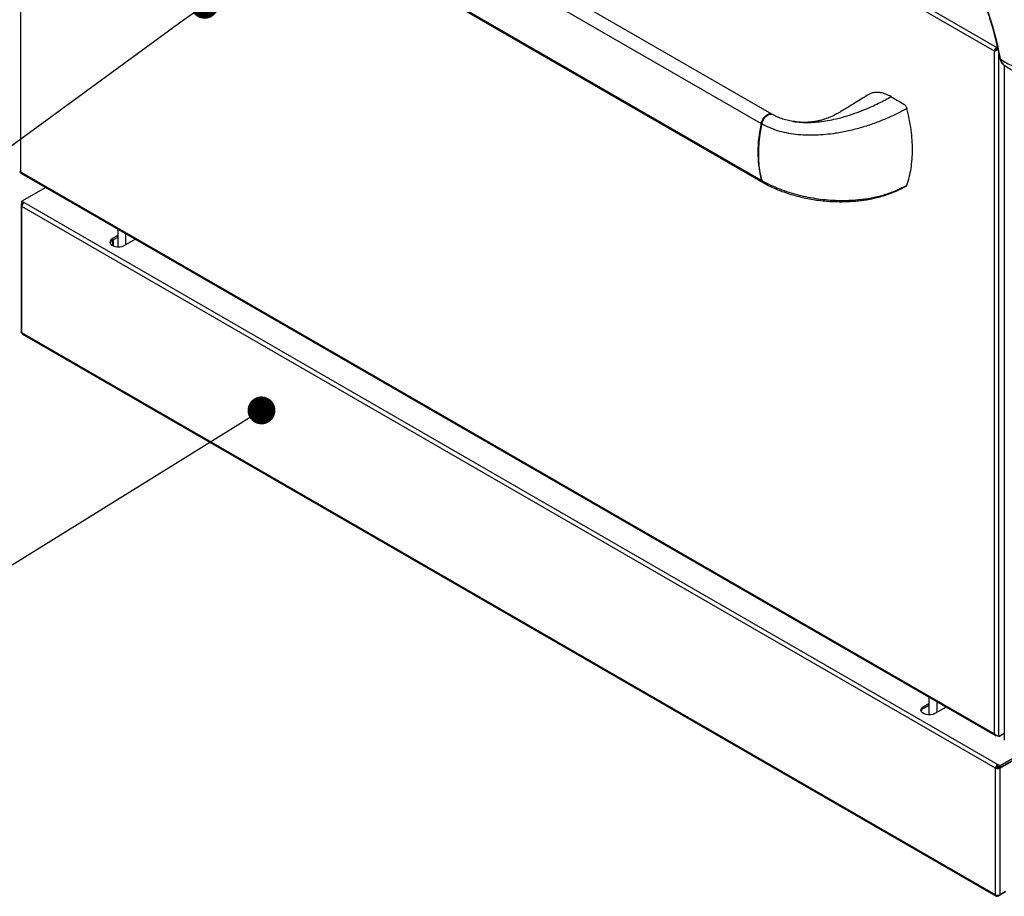
# Model space of a CAD drawing. Units: millimetres. Extents: x 0 to 40974, y 0 to 16397.
# Drawn here: x 2725 to 4516, y 3839 to 5434 of the extents above; entities that cross this region are included whole.
import ezdxf

# ---------------------------------------------------------------- set-up
doc = ezdxf.new("R2010")
doc.units = ezdxf.units.MM
doc.linetypes.add('SLD-实线', pattern=[0])
doc.layers.add('标注层', color=7, linetype='SLD-实线')

# ---------------------------------------------------------------- blocks, each defined once
blk = doc.blocks.new('_DOT')
at = {"color": 0, "linetype": 'ByBlock', "lineweight": -2}
blk.add_line((-0.5, 0), (-1, 0), dxfattribs=at)
at = {"color": 0, "linetype": 'ByBlock', "const_width": 0.5}
blk.add_lwpolyline([(-0.25, 0, 1), (0.25, 0, 1)], format="xyb", close=True, dxfattribs=at)

msp = doc.modelspace()

# ---------------------------------------------------------------- linework, layer by layer
at = {"color": 7, "linetype": 'SLD-实线', "lineweight": 30, "ltscale": 50}
for p, q in [((2726.2, 6400), (2726.2, 5157.2)), ((4497.7, 5377.3), (4499.2, 5378.1)), ((4497.7, 4134.5), (4497.7, 5377.3)), ((4502.4, 5383.8), (4503.2, 5384.3)), ((4502.4, 5383.8), (4502.4, 5382.5)), ((4515.8, 5351.6), (4515.8, 4123.1)), ((2726.2, 5157.2), (4497.7, 4134.5)), ((2726.6, 5155), (4499.6, 4131.5)), ((2771.9, 5128.9), (2728.5, 5103.9)), ((2726.9, 5096.9), (2726.9, 4866.7)), ((2728.5, 5103.9), (2732.5, 5101.6)), ((2728.5, 5100.6), (2728.5, 5103.9)), ((2728.5, 5100.6), (2730.3, 5099.5)), ((2728.5, 5099.2), (2729.7, 5099.9)), ((4500.1, 4071.9), (2728.5, 5094.6)), ((2728.5, 4864.3), (2728.5, 5094.6)), ((2732.5, 5101.6), (4504.1, 4078.9)), ((2903.2, 5053.1), (2903.2, 5020.8)), ((2893, 5035.6), (2890.5, 5033.6)), ((2903.2, 5041.4), (2893, 5035.6)), ((2903.2, 5038.1), (2893, 5032.3)), ((2893, 5032.3), (2893, 5035.6)), ((2895.4, 5022.2), (2895.4, 5033.7)), ((2914.3, 5023.3), (2934.5, 5035)), ((2917.3, 5044.9), (2917.3, 5025.1)), ((2889, 5031.3), (2888.7, 5028.8)), ((2888.7, 5028.8), (2889.6, 5026.4)), ((2890.5, 5033.6), (2889, 5031.3)), ((2889.6, 5026.4), (2891.6, 5024.2)), ((2891.6, 5024.2), (2894.7, 5022.5)), ((2894.7, 5022.5), (2898.4, 5021.3)), ((2898.4, 5021.3), (2902.6, 5020.8)), ((2902.6, 5020.8), (2906.8, 5021)), ((2906.8, 5021), (2910.8, 5021.8)), ((2910.8, 5021.8), (2914.3, 5023.3)), ((4500.1, 3841.7), (2728.5, 4864.3)), ((2729.7, 4861.8), (4501.2, 3839.1)), ((4378.7, 4201.3), (4378.7, 4169)), ((4392.8, 4193.2), (4392.8, 4173.3)), ((4364.2, 4177), (4364.5, 4179.5)), ((4365.1, 4174.6), (4364.2, 4177)), ((4364.5, 4179.5), (4366, 4181.8)), ((4367.1, 4172.5), (4365.1, 4174.6)), ((4366, 4181.8), (4368.5, 4183.8)), ((4368.5, 4183.8), (4378.7, 4189.6)), ((4368.5, 4180.5), (4378.7, 4186.4)), ((4368.5, 4180.5), (4368.5, 4183.8)), ((4410, 4183.2), (4389.7, 4171.5)), ((4370.2, 4170.7), (4367.1, 4172.5)), ((4373.9, 4169.5), (4370.2, 4170.7)), ((4378.1, 4169), (4373.9, 4169.5)), ((4382.3, 4169.2), (4378.1, 4169)), ((4386.3, 4170), (4382.3, 4169.2)), ((4389.7, 4171.5), (4386.3, 4170)), ((4505.7, 4129.9), (4515.8, 4135.7)), ((4508.1, 4076.6), (4551.4, 4101.6)), ((4508.1, 4073.3), (4554.3, 4100)), ((4555.4, 4099.3), (4508.1, 4071.9)), ((4500.1, 4071.9), (4502.9, 4073.6)), ((4500.1, 3841.7), (4500.1, 4071.9)), ((4504.1, 4078.9), (4508.1, 4076.6)), ((4504.1, 4075.6), (4504.1, 4078.9)), ((4504.1, 4075.6), (4508.1, 4073.3)), ((4506.4, 4074.2), (4505.2, 4073.6)), ((4505.2, 4073.6), (4508.1, 4071.9)), ((4508.1, 4073.3), (4508.1, 4076.6)), ((4508.1, 3841.7), (4508.1, 4071.9)), ((4504.1, 3839.3), (4518.2, 3847.5)), ((4518.2, 3847.5), (4508.1, 3841.7))]:
    msp.add_line(p, q, dxfattribs=at)
at = {"color": 7, "linetype": 'SLD-实线', "lineweight": 30}
for p, q in [((2898.5, 5952.2), (4092.4, 5262.9)), ((2878.9, 5935), (4073.7, 5245.3)), ((2878.9, 5832.2), (4073.7, 5142.5)), ((2881.9, 5828), (4076.7, 5138.3)), ((4131.1, 5249.2), (4131.7, 5249.1))]:
    msp.add_line(p, q, dxfattribs=at)
at = {"color": 8, "linetype": 'SLD-实线', "lineweight": 30, "ltscale": 50}
for p, q in [((4296.2, 5502.9), (4502.4, 5383.8)), ((4497.7, 5377.3), (4288, 5498.3)), ((4505.7, 4129.9), (4505.7, 5372.5)), ((2728.5, 5099.2), (2729.7, 5098.6)), ((2893.7, 5022.9), (2893.7, 5032.7)), ((4504.1, 3840.7), (4504.1, 3839.3))]:
    msp.add_line(p, q, dxfattribs=at)
at = {"color": 7, "linetype": 'SLD-实线', "lineweight": 30, "flags": 128}
msp.add_lwpolyline([(4073.7, 5245.3), (4074.9, 5249.2), (4076.7, 5253), (4079.2, 5256.6), (4082, 5259.5), (4085, 5261.7), (4088, 5262.9), (4090.8, 5263.2), (4091.1, 5263.2)], dxfattribs=at)
at = {"color": 8, "linetype": 'SLD-实线', "lineweight": 30, "ltscale": 2500}
msp.add_arc((4510.6, 5365.9), 3.47, 192.8915, 244.8155, dxfattribs=at)
at = {"color": 7, "linetype": 'SLD-实线', "lineweight": 30}
for centre, radius, start, end in [((4284.1, 5193.9), 216.7, 166.2759, 193.7241), ((4079.8, 5143.7), 6.25, 191.7043, 254.8309)]:
    msp.add_arc(centre, radius, start, end, dxfattribs=at)
at = {"color": 7, "linetype": 'SLD-实线', "lineweight": 30, "ltscale": 2500}
for centre, radius, start, end in [((2729.4, 5096.9), 2.47, 110.7834, 249.2166), ((2737.2, 5094.2), 8.71, 122.6055, 177.3945), ((2896.5, 5025), 8.12, 115.3772, 159.4853), ((2729.7, 4866.9), 2.85, 185.6948, 245.6253), ((2731.3, 4864), 2.79, 173.7012, 234.9867), ((4372, 4173.2), 8.12, 115.3772, 159.4853), ((4508.8, 4071.5), 8.71, 122.6055, 177.3945), ((4504.1, 4079.7), 8.71, 242.6097, 297.3903), ((4505.4, 4073.4), 2.56, 122.6055, 177.3945), ((4504.1, 4075.8), 2.56, 242.6097, 297.3903), ((4502.5, 3841.3), 2.47, 170.786, 309.2033), ((4504.1, 3849.4), 8.71, 242.6097, 297.3903)]:
    msp.add_arc(centre, radius, start, end, dxfattribs=at)
for centre, major_axis, start_param, end_param in [((4091, 5591.4), (-363.1, 476.1), 3.898286, 4.159742), ((4510, 5417.1), (-50.3, 66), 2.109997, 2.481312)]:
    msp.add_ellipse(centre, major_axis=major_axis, ratio=0.471655, start_param=start_param, end_param=end_param, dxfattribs=at)
at = {"color": 7, "linetype": 'SLD-实线', "lineweight": 30, "ltscale": 50}
for points, knots in [([(4471.1, 5488.4), (4472.5, 5484.8), (4476.5, 5474.3), (4482.6, 5457.1), (4489.2, 5436.9), (4495.1, 5417), (4500.2, 5397.4), (4504.2, 5380.1), (4506.3, 5369.5), (4507.2, 5365.2)], [0, 0, 0, 0, 0.084596, 0.245365, 0.406169, 0.566993, 0.727821, 0.888638, 1, 1, 1, 1]), ([(4497.7, 5377.3), (4498.3, 5377.4), (4499.5, 5377.6), (4501.7, 5378.6), (4503.3, 5379.5), (4504, 5380.2), (4504.1, 5380.3)], [0, 0, 0, 0, 0.321557, 0.643113, 0.96467, 1, 1, 1, 1]), ([(4501.1, 5380), (4500.9, 5379.6), (4500.3, 5378.9), (4499.6, 5378.4), (4499.2, 5378.1)], [0, 0, 0, 0, 0.483844, 1, 1, 1, 1]), ([(4501.1, 5379.9), (4501.3, 5380.2), (4501.9, 5381.2), (4502.5, 5382.6), (4502.9, 5383.6)], [0, 0, 0, 0, 0.347857, 1, 1, 1, 1]), ([(4507.3, 5365.2), (4507.5, 5364), (4508, 5361.4), (4509.7, 5357.8), (4511.9, 5354.6), (4513.8, 5353.2), (4514.6, 5352.6)], [0, 0, 0, 0, 0.226386, 0.518377, 0.793638, 1, 1, 1, 1]), ([(4514.6, 5352.5), (4515.3, 5352), (4518.7, 5349.5), (4525.2, 5345.4), (4532.6, 5341.3), (4537.2, 5339.3), (4538.8, 5338.7)], [0, 0, 0, 0, 0.0846714, 0.4435271, 0.8083163, 1, 1, 1, 1]), ([(2726.2, 5157.2), (2725.7, 5157.2), (2724.7, 5157.1), (2724.6, 5157.2), (2724.5, 5157.2)], [0, 0, 0, 0, 0.509461, 1, 1, 1, 1]), ([(2727, 5154.8), (2727, 5154.8), (2726.6, 5154.9), (2726.2, 5155.7), (2726.2, 5156.7), (2726.2, 5157.2)], [0, 0, 0, 0, 0.000102, 0.500051, 1, 1, 1, 1]), ([(4505.7, 4129.9), (4505.1, 4130), (4503.9, 4130.3), (4501.6, 4131.2), (4499.4, 4132.6), (4498.2, 4133.9), (4497.7, 4134.5)], [0, 0, 0, 0, 0.254752, 0.509644, 0.764537, 1, 1, 1, 1]), ([(4497.7, 4134.5), (4497.8, 4133.9), (4498.1, 4132.7), (4499.2, 4131.6), (4500.3, 4131.2), (4501.1, 4131.5), (4501.3, 4131.5)], [0, 0, 0, 0, 0.299283, 0.598566, 0.897849, 1, 1, 1, 1])]:
    msp.add_open_spline(points, degree=3, knots=knots, dxfattribs=at)
msp.add_open_spline([(4502.4, 5383.8), (4501.8, 5383.5), (4500.7, 5382.8), (4499.2, 5381.1), (4498.1, 5379.1), (4497.8, 5377.9), (4497.7, 5377.3)], degree=3, dxfattribs=at)
at = {"color": 8, "linetype": 'SLD-实线', "lineweight": 30, "ltscale": 50}
msp.add_open_spline([(4509.1, 5362.8), (4509.7, 5360.1), (4510.7, 5355.7), (4513.7, 5353.7), (4514.9, 5352.9)], degree=3, knots=[0, 0, 0, 0, 0.608859, 1, 1, 1, 1], dxfattribs=at)
at = {"color": 7, "linetype": 'SLD-实线', "lineweight": 30}
for points, knots in [([(4269.3, 5298.3), (4264.7, 5295.6), (4256.4, 5290.7), (4244.2, 5282.9), (4233.8, 5276.4), (4225.3, 5271.2), (4218.8, 5267.4), (4214, 5264.6), (4210.2, 5262.6), (4206.4, 5260.6), (4201.7, 5258.3), (4196.3, 5255.9), (4190.6, 5253.8), (4184.8, 5251.9), (4178.3, 5250.3), (4170.3, 5248.7), (4161.7, 5247.6), (4152.3, 5247.3), (4142.2, 5247.6), (4135, 5248.7), (4131, 5249.2)], [0, 0, 0, 0, 0.122563, 0.224638, 0.307944, 0.373817, 0.423301, 0.456749, 0.482591, 0.51577, 0.556721, 0.605232, 0.645678, 0.68151, 0.721282, 0.766409, 0.824852, 0.873675, 0.931642, 1, 1, 1, 1]), ([(4309.7, 5294.3), (4306.5, 5295.9), (4300.1, 5299.3), (4290.8, 5301.8), (4281.9, 5302.3), (4274.7, 5301.1), (4270.9, 5299), (4269.4, 5298.1)], [0, 0, 0, 0, 0.212013, 0.430171, 0.642185, 0.860347, 1, 1, 1, 1]), ([(4309.7, 5294.3), (4313.6, 5292), (4321.4, 5287.4), (4329.9, 5283.1), (4335.1, 5279.4), (4336.9, 5277.2), (4338.1, 5275), (4338.5, 5273.6), (4338.7, 5273)], [0, 0, 0, 0, 0.381896, 0.763792, 0.828033, 0.892296, 0.956414, 1, 1, 1, 1]), ([(4338.7, 5273), (4332.7, 5269.7), (4320.8, 5263.1), (4300.7, 5253.9), (4279.3, 5245.4), (4256.8, 5238), (4233.2, 5231.9), (4211.1, 5227.7), (4190.7, 5225.1), (4172.4, 5223.9), (4154.3, 5223.9), (4136.5, 5225.2), (4119.4, 5227.9), (4103.2, 5232.1), (4088.1, 5237.6), (4079.1, 5242.3), (4074.6, 5244.7)], [0, 0, 0, 0, 0.083336, 0.166671, 0.250005, 0.333337, 0.416666, 0.49999, 0.562499, 0.625004, 0.687508, 0.750008, 0.812507, 0.875004, 0.937501, 1, 1, 1, 1]), ([(4338.7, 5133.4), (4340.2, 5138.1), (4343.3, 5147.7), (4346.4, 5163.5), (4348.3, 5180.2), (4348.9, 5197.5), (4348.3, 5215.5), (4346.4, 5234.1), (4343.3, 5253.2), (4340.2, 5266.4), (4338.7, 5273)], [0, 0, 0, 0, 0.125364, 0.251588, 0.376952, 0.503176, 0.625718, 0.748261, 0.87413, 1, 1, 1, 1]), ([(4074.6, 5244.7), (4075.1, 5246.4), (4076.1, 5249.8), (4078.9, 5254.8), (4082.5, 5258.9), (4086.5, 5261.7), (4090.4, 5262.9), (4092.9, 5262.6), (4094, 5262), (4094.2, 5261.9)], [0, 0, 0, 0, 0.161919, 0.323839, 0.485745, 0.647682, 0.809587, 0.971517, 1, 1, 1, 1]), ([(4131.1, 5249.2), (4127.5, 5249.9), (4120.5, 5251.2), (4110.4, 5254.3), (4100.7, 5258), (4094.7, 5261.1), (4091.8, 5262.7)], [0, 0, 0, 0, 0.246762, 0.495699, 0.746801, 1, 1, 1, 1]), ([(4074.6, 5244.7), (4073.3, 5238.2), (4070.8, 5225.2), (4068.9, 5206.7), (4068.2, 5189.1), (4068.9, 5172.6), (4070.9, 5156.6), (4073.4, 5146.8), (4074.6, 5141.9)], [0, 0, 0, 0, 0.171256, 0.344052, 0.50472, 0.666657, 0.832628, 1, 1, 1, 1]), ([(4074.6, 5141.9), (4079.1, 5139.5), (4088.1, 5134.5), (4103.2, 5127.8), (4119.4, 5121.7), (4136.5, 5116.5), (4154.3, 5112.3), (4172.4, 5109), (4190.7, 5106.7), (4211.1, 5105.3), (4233.2, 5105.3), (4256.8, 5107.2), (4279.3, 5110.9), (4300.7, 5116.5), (4320.8, 5123.8), (4332.7, 5130.2), (4338.7, 5133.4)], [0, 0, 0, 0, 0.062499, 0.124996, 0.187493, 0.249992, 0.312492, 0.374996, 0.437501, 0.50001, 0.583334, 0.666663, 0.749995, 0.833329, 0.916664, 1, 1, 1, 1]), ([(4074.6, 5141.9), (4075, 5140.7), (4075.7, 5138.9), (4077.2, 5138.2), (4077.7, 5138)], [0, 0, 0, 0, 0.660745, 1, 1, 1, 1]), ([(4077.6, 5137.8), (4081.7, 5135.5), (4089.3, 5131.3), (4100.8, 5126.1), (4112.2, 5121.5), (4123.9, 5117.5), (4136.4, 5113.8), (4148.7, 5110.8), (4161.4, 5108.2), (4174.8, 5106), (4188.4, 5104.5), (4202.4, 5103.4), (4216.7, 5103), (4231.3, 5103.3), (4244.4, 5104.2), (4253.9, 5105.2), (4260.3, 5106.1), (4265.7, 5106.9), (4272.7, 5108.1), (4282, 5110.1), (4293.6, 5113.1), (4307.1, 5117.4), (4322.2, 5123.4), (4332.1, 5128.8), (4337.3, 5131.6)], [0, 0, 0, 0, 0.058201, 0.106939, 0.146296, 0.196764, 0.242711, 0.286599, 0.331475, 0.377367, 0.427791, 0.473349, 0.523561, 0.578281, 0.627296, 0.664412, 0.681551, 0.69847, 0.724684, 0.760511, 0.805954, 0.861013, 0.92569, 1, 1, 1, 1]), ([(4337.3, 5131.7), (4337.6, 5131.9), (4338.2, 5132.2), (4338.5, 5133), (4338.7, 5133.4)], [0, 0, 0, 0, 0.480971, 1, 1, 1, 1])]:
    msp.add_open_spline(points, degree=3, knots=knots, dxfattribs=at)
at = {"color": 8, "linetype": 'SLD-实线', "lineweight": 30}
msp.add_open_spline([(4131.7, 5249.1), (4136.4, 5248.5), (4145.8, 5247.3), (4160.7, 5247.1), (4175.7, 5248.1), (4190.7, 5250.1), (4207.3, 5253.2), (4225.1, 5257.8), (4243.9, 5263.9), (4264.9, 5271.9), (4287.5, 5282), (4302.3, 5290.2), (4309.7, 5294.3)], degree=3, knots=[0, 0, 0, 0, 0.076915, 0.153836, 0.230765, 0.3077, 0.384641, 0.487209, 0.589788, 0.692373, 0.846183, 1, 1, 1, 1], dxfattribs=at)
at = {"layer": '标注层', "ltscale": 50}
for points in [[(3020.2, 5431.6), (2061.8, 4730.7)], [(3121.2, 4696.4), (2061.8, 4039.1)]]:
    msp.add_lwpolyline(points, dxfattribs=at)

# ---------------------------------------------------------------- block references
at = {"layer": '标注层', "ltscale": 50, "xscale": 50.8, "yscale": 50.8, "zscale": 50.8}
for p, rotation in [((3061.2, 5461.5), 36.17653895277357), ((3164.4, 4723.2), 31.81630956633031)]:
    msp.add_blockref('_DOT', p, dxfattribs=dict(at, rotation=rotation))

doc.saveas('drawing.dxf')
